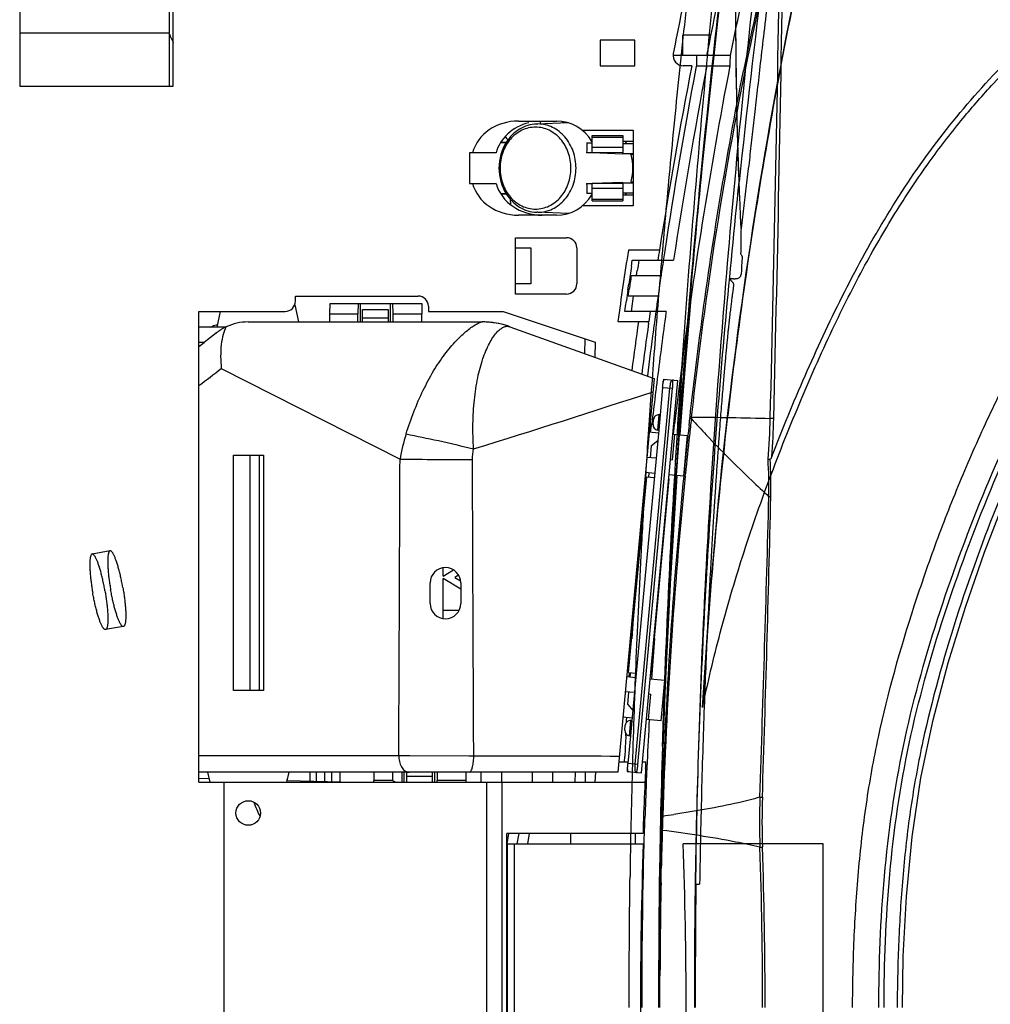
# Model space of a CAD drawing. Units: millimetres. Extents: x 20 to 868, y -571 to 1468.
# Drawn here: x 263 to 358, y -273 to -177 of the extents above; entities that cross this region are included whole.
import ezdxf

# ---------------------------------------------------------------- set-up
doc = ezdxf.new("R2010")
doc.units = ezdxf.units.MM
doc.header["$LTSCALE"] = 65.395
doc.layers.get('0').update_dxf_attribs({"linetype": 'CONTINUOUS'})
for name, color, linetype in [('02___PRT_ALL_AXES', 7, 'CONTINUOUS'), ('06___PRT_ALL_SURFS', 7, 'CONTINUOUS'), ('_SURFACE', 7, 'CONTINUOUS')]:
    doc.layers.add(name, color=color, linetype=linetype)

msp = doc.modelspace()

# ---------------------------------------------------------------- linework, layer by layer
at = {"color": 7, "linetype": 'Continuous'}
for p, q in [((277.943, -96.466), (277.943, -183.487)), ((278.343, -183.487), (278.343, -97.383)), ((263.343, -103.951), (263.343, -183.487)), ((277.943, -178.287), (263.343, -178.287)), ((328.143, -180.487), (328.143, -178.487)), ((330.857, -178.487), (328.143, -178.487)), ((320.043, -178.987), (320.043, -181.487)), ((323.443, -178.987), (320.043, -178.987)), ((323.443, -181.487), (323.443, -178.987)), ((332.805, -180.487), (327.2, -180.487)), ((320.043, -181.487), (323.443, -181.487)), ((329.005, -181.487), (328.182, -181.487)), ((329.444, -181.569), (329.416, -181.718)), ((329.46, -181.487), (329.444, -181.569)), ((329.46, -181.487), (332.733, -181.487)), ((330.482, -181.487), (330.446, -181.672)), ((263.343, -183.487), (278.343, -183.487)), ((312.086, -186.887), (315.777, -186.887)), ((316.965, -187.068), (313.854, -187.177)), ((318.304, -187.787), (323.277, -187.787)), ((319.277, -189.991), (319.277, -188.287)), ((319.277, -188.287), (322.277, -188.287)), ((322.277, -188.287), (322.277, -190.044)), ((323.277, -187.787), (323.277, -195.187)), ((310.876, -188.987), (310.334, -188.987)), ((310.346, -188.969), (310.887, -188.969)), ((322.277, -189.487), (319.277, -189.487)), ((323.277, -188.887), (322.277, -188.887)), ((322.277, -189.073), (323.277, -189.086)), ((307.277, -189.987), (307.277, -192.987)), ((309.895, -189.987), (307.277, -189.987)), ((319.275, -190.008), (318.735, -189.99)), ((322.277, -190.108), (319.275, -190.008)), ((322.277, -189.987), (319.277, -189.961)), ((322.277, -190.044), (323.277, -190.053)), ((323.063, -190.135), (323.216, -190.135)), ((307.277, -192.987), (309.895, -192.987)), ((318.735, -192.984), (319.276, -192.966)), ((319.276, -192.966), (322.277, -192.865)), ((319.277, -193.013), (319.277, -192.983)), ((322.277, -192.987), (319.277, -193.013)), ((319.277, -194.687), (319.277, -193.013)), ((322.277, -192.929), (323.277, -192.92)), ((322.277, -192.929), (322.277, -194.687)), ((323.063, -192.839), (323.216, -192.839)), ((310.876, -193.987), (310.334, -193.987)), ((310.346, -194.004), (310.887, -194.004)), ((322.277, -193.487), (319.277, -193.487)), ((322.277, -193.9), (323.277, -193.887)), ((322.277, -194.087), (323.277, -194.087)), ((311.28, -194.53), (311.286, -195.043)), ((323.277, -195.187), (318.304, -195.187)), ((319.277, -194.687), (322.277, -194.687)), ((315.777, -196.087), (312.086, -196.087)), ((316.965, -195.906), (313.854, -195.797)), ((311.777, -203.787), (311.777, -198.287)), ((311.777, -198.287), (316.777, -198.287)), ((311.777, -199.287), (313.277, -199.287)), ((313.277, -199.287), (313.277, -202.787)), ((317.777, -199.287), (317.777, -202.787)), ((325.851, -199.487), (322.815, -199.487)), ((323.104, -201.087), (323.192, -200.487)), ((323.192, -200.487), (327.233, -200.487)), ((326.248, -200.336), (326.226, -200.487)), ((323.088, -201.987), (326.004, -201.987)), ((313.277, -202.787), (311.777, -202.787)), ((322.774, -203.364), (322.852, -202.814)), ((316.777, -203.787), (311.777, -203.787)), ((322.802, -203.987), (322.896, -203.32)), ((290.211, -204.837), (290.583, -206.514)), ((290.277, -204.487), (290.277, -203.987)), ((290.277, -203.987), (302.277, -203.987)), ((293.64, -205.714), (293.667, -204.714)), ((293.667, -204.714), (302.621, -204.714)), ((296.41, -204.714), (296.384, -205.714)), ((296.599, -204.714), (296.599, -206.514)), ((299.534, -204.714), (299.534, -206.514)), ((299.82, -205.714), (299.801, -204.714)), ((302.621, -204.714), (302.64, -205.714)), ((322.548, -204.968), (322.622, -204.441)), ((325.715, -203.987), (322.802, -203.987)), ((328.92, -204.235), (328.252, -211.955)), ((280.857, -251.487), (280.857, -205.487)), ((280.857, -205.487), (289.277, -205.487)), ((282.639, -207.014), (282.977, -205.487)), ((293.64, -206.514), (293.64, -205.714)), ((293.64, -205.714), (296.384, -205.714)), ((296.384, -206.514), (296.384, -205.714)), ((296.84, -206.514), (296.84, -205.314)), ((296.84, -205.314), (299.34, -205.314)), ((299.34, -205.314), (299.34, -206.514)), ((299.82, -206.514), (299.82, -205.714)), ((299.82, -205.714), (302.64, -205.714)), ((302.64, -206.514), (302.64, -205.714)), ((303.277, -204.987), (303.277, -205.487)), ((303.277, -205.487), (310.577, -205.487)), ((310.577, -205.487), (319.565, -208.5)), ((322.476, -205.487), (322.548, -204.968)), ((326.508, -205.487), (322.476, -205.487)), ((326.508, -205.487), (326.489, -205.623)), ((285.656, -206.514), (308.552, -206.514)), ((296.84, -206.114), (299.34, -206.114)), ((321.78, -206.487), (324.809, -206.487)), ((324.791, -206.619), (324.809, -206.487)), ((283.477, -207.014), (280.857, -207.014)), ((282.586, -207.568), (281.694, -208.261)), ((282.023, -207.014), (282.14, -206.965)), ((282.756, -207.441), (282.773, -207.429)), ((311.248, -206.982), (325.34, -212.026)), ((280.857, -208.913), (281.369, -208.514)), ((281.694, -208.261), (281.369, -208.514)), ((318.573, -208.167), (318.54, -209.592)), ((319.565, -208.5), (319.532, -209.947)), ((325.34, -212.026), (321.79, -250.514)), ((324.094, -250.576), (327.63, -212.239)), ((326.236, -212.11), (326.21, -212.395)), ((326.236, -212.11), (327.63, -212.239)), ((327.962, -212.261), (327.619, -217.503)), ((328.252, -211.955), (327.838, -217.521)), ((323.471, -249.715), (326.86, -212.971)), ((325.478, -213.361), (325.436, -213.701)), ((326.163, -212.907), (325.915, -215.595)), ((325.226, -216.536), (325.272, -216.038)), ((325.846, -216.342), (325.777, -217.089)), ((325.915, -215.595), (325.815, -215.586)), ((325.915, -215.595), (325.846, -216.342)), ((327.671, -216.512), (327.715, -215.851)), ((327.767, -217.297), (327.857, -216.044)), ((327.942, -215.93), (327.85, -217.147)), ((328.74, -216.64), (328.82, -215.924)), ((325.777, -217.089), (324.468, -231.279)), ((324.858, -217.255), (325.754, -217.338)), ((324.929, -216.487), (325.226, -216.487)), ((324.991, -217.27), (325.069, -216.589)), ((325.777, -217.089), (325.678, -217.08)), ((327.282, -216.594), (327.183, -217.467)), ((327.239, -216.487), (327.331, -216.487)), ((327.606, -217.502), (327.671, -216.512)), ((327.751, -217.513), (327.767, -217.297)), ((327.85, -217.147), (327.823, -217.52)), ((325.087, -218.582), (325.685, -218.085)), ((327.118, -219.974), (327.347, -217.485)), ((327.148, -217.467), (328.592, -217.6)), ((328.225, -221.583), (328.592, -217.6)), ((324.977, -219.777), (325.087, -218.582)), ((284.237, -219.514), (287.173, -219.514)), ((286.74, -219.514), (286.74, -242.514)), ((325.525, -219.827), (324.628, -219.745)), ((326.919, -219.956), (327.118, -219.974)), ((322.84, -240.769), (324.603, -221.651)), ((325.387, -221.321), (324.491, -221.238)), ((324.519, -221.639), (324.56, -221.246)), ((324.603, -221.651), (325.35, -221.719)), ((324.802, -221.669), (324.839, -221.271)), ((325.031, -240.971), (326.794, -221.853)), ((326.744, -221.848), (326.794, -221.853)), ((328.225, -221.583), (326.781, -221.45)), ((327.355, -221.526), (327.3, -222.376)), ((304.709, -231.362), (304.709, -230.533)), ((304.709, -231.362), (305.73, -230.74)), ((304.709, -235.495), (304.709, -231.572)), ((306.44, -232.628), (304.709, -231.572)), ((306.23, -231.25), (305.874, -231.467)), ((305.874, -231.467), (306.424, -231.803)), ((324.468, -231.279), (323.16, -245.469)), ((303.44, -234.014), (303.44, -232.014)), ((306.44, -232.014), (306.44, -234.014)), ((326.884, -232.094), (326.408, -242.023)), ((304.709, -234.659), (306.293, -234.659)), ((322.654, -241.154), (323.55, -241.237)), ((322.84, -240.769), (323.587, -240.838)), ((322.893, -241.168), (322.917, -240.781)), ((323.002, -241.186), (323.039, -240.788)), ((324.944, -241.365), (326.388, -241.498)), ((324.981, -240.967), (325.031, -240.971)), ((325.113, -240.977), (325.089, -241.361)), ((326.392, -241.885), (326.418, -241.245)), ((326.02, -245.481), (326.388, -241.498)), ((326.332, -242.329), (326.17, -247.199)), ((326.408, -242.023), (326.216, -247.126)), ((326.429, -241.5), (326.401, -242.181)), ((287.173, -242.514), (284.237, -242.514)), ((323.412, -242.73), (322.516, -242.648)), ((322.754, -243.875), (322.864, -242.68)), ((324.776, -245.367), (325.005, -242.877)), ((324.806, -242.859), (325.005, -242.877)), ((322.754, -243.875), (323.251, -244.473)), ((323.183, -245.22), (322.286, -245.137)), ((322.645, -245.435), (322.659, -245.159)), ((326.242, -245.905), (326.267, -245.202)), ((322.47, -246.409), (322.516, -245.911)), ((322.636, -245.596), (322.645, -245.435)), ((323.091, -246.215), (323.022, -246.962)), ((323.16, -245.469), (323.06, -245.459)), ((323.16, -245.469), (323.091, -246.215)), ((326.02, -245.481), (324.577, -245.348)), ((326.172, -247.125), (326.211, -245.888)), ((326.211, -245.888), (326.224, -245.488)), ((322.567, -246.937), (322.575, -246.764)), ((323.022, -246.962), (322.774, -249.651)), ((323.022, -246.962), (322.922, -246.953)), ((326.148, -247.942), (326.17, -247.199)), ((326.17, -247.199), (326.172, -247.125)), ((322.445, -249.487), (322.468, -248.979)), ((321.885, -249.487), (322.789, -249.487)), ((324.195, -249.487), (324.534, -249.487)), ((324.648, -249.491), (324.599, -250.597)), ((321.79, -250.514), (280.857, -250.514)), ((281.938, -251.487), (281.723, -250.514)), ((289.63, -250.514), (289.414, -251.487)), ((291.716, -251.373), (291.716, -250.514)), ((292.316, -250.514), (292.316, -251.389)), ((293.109, -250.514), (293.109, -251.41)), ((293.816, -250.514), (293.816, -251.428)), ((297.94, -250.514), (297.94, -251.314)), ((299.761, -250.514), (299.761, -251.314)), ((300.696, -250.514), (300.696, -251.487)), ((300.897, -251.487), (300.897, -250.514)), ((301.14, -250.514), (301.14, -251.487)), ((303.64, -250.914), (301.14, -250.914)), ((303.64, -250.514), (303.64, -251.487)), ((303.896, -251.487), (303.896, -250.514)), ((304.12, -250.514), (304.12, -251.314)), ((306.94, -250.514), (306.94, -251.314)), ((308.44, -251.487), (308.44, -250.514)), ((315.44, -251.487), (315.44, -250.514)), ((317.601, -250.514), (317.579, -251.487)), ((318.601, -250.514), (318.579, -251.487)), ((319.581, -251.487), (319.627, -250.514)), ((322.727, -250.163), (322.7, -250.447)), ((322.7, -250.447), (324.094, -250.576)), ((324.599, -250.597), (324.561, -251.492)), ((280.857, -251.487), (324.436, -251.487)), ((280.867, -251.089), (281.856, -251.115)), ((283.277, -251.487), (283.277, -295.487)), ((289.453, -251.314), (296.061, -251.487)), ((289.491, -251.315), (289.491, -251.143)), ((297.945, -251.487), (297.94, -251.314)), ((299.761, -251.314), (297.94, -251.314)), ((299.761, -251.314), (300.102, -251.487)), ((304.117, -251.487), (304.12, -251.314)), ((306.94, -251.314), (304.12, -251.314)), ((306.94, -251.314), (306.937, -251.487)), ((324.265, -255.498), (324.265, -256.487)), ((324.428, -254.987), (324.285, -254.987)), ((324.381, -255.502), (324.351, -256.489)), ((324.398, -254.987), (324.381, -255.502)), ((310.933, -290.487), (310.933, -256.487)), ((324.265, -256.487), (310.933, -256.487)), ((311.118, -256.487), (310.942, -257.487)), ((312.102, -256.487), (311.926, -257.487)), ((313.118, -256.487), (312.942, -257.487)), ((317.157, -256.487), (317.157, -257.487)), ((323.496, -257.487), (323.496, -256.487)), ((324.351, -256.489), (324.336, -256.987)), ((310.933, -257.487), (324.27, -257.487)), ((311.008, -289.487), (311.008, -257.487)), ((311.675, -289.487), (311.675, -257.487)), ((324.336, -256.987), (324.322, -257.488)), ((341.86, -257.487), (328.152, -257.487)), ((325.885, -260.362), (325.897, -259.543)), ((325.873, -260.729), (325.874, -260.65)), ((325.874, -260.65), (325.878, -260.362)), ((325.88, -260.677), (325.885, -260.362)), ((325.888, -260.362), (325.883, -260.65)), ((325.883, -260.65), (325.919, -260.363)), ((325.861, -261.719), (325.873, -260.729)), ((325.863, -261.891), (325.88, -260.677)), ((325.802, -270.315), (325.806, -268.858)), ((325.802, -270.315), (325.804, -269.594)), ((325.804, -269.607), (325.802, -270.315)), ((325.802, -270.315), (325.801, -270.457)), ((325.801, -270.469), (325.802, -270.315)), ((325.801, -270.418), (325.802, -270.315)), ((325.796, -273.487), (325.797, -272.233))]:
    msp.add_line(p, q, dxfattribs=at)
at = {"color": 9, "linetype": 'Continuous'}
for p, q in [((313.854, -187.177), (313.967, -187.175)), ((319.277, -188.449), (322.277, -188.449)), ((319.277, -194.525), (322.277, -194.525)), ((313.967, -195.799), (313.854, -195.797)), ((323.614, -201.987), (323.686, -201.496)), ((323.118, -205.487), (323.221, -204.745)), ((323.221, -204.745), (323.256, -204.494)), ((323.256, -204.494), (323.327, -203.987)), ((281.369, -208.514), (280.857, -208.514)), ((283.042, -211.058), (300.502, -219.923)), ((323.75, -249.741), (327.139, -212.997)), ((326.163, -212.907), (327.139, -212.997)), ((325.678, -217.08), (325.815, -215.586)), ((328.82, -215.924), (328.836, -215.776)), ((328.971, -215.975), (328.987, -215.827)), ((337.018, -215.946), (336.675, -215.938)), ((284.237, -242.514), (284.237, -219.514)), ((285.877, -242.514), (285.877, -219.514)), ((287.173, -219.514), (287.173, -242.514)), ((328.363, -221.596), (328.389, -221.337)), ((322.922, -246.953), (323.06, -245.459)), ((300.381, -248.914), (280.857, -248.914)), ((301.441, -248.916), (300.381, -248.914)), ((301.469, -248.916), (301.441, -248.916)), ((307.237, -248.922), (301.469, -248.916)), ((307.287, -248.922), (307.237, -248.922)), ((307.706, -248.922), (307.287, -248.922)), ((323.75, -249.741), (322.774, -249.651)), ((294.67, -251.45), (294.67, -250.514)), ((310.44, -251.487), (310.44, -250.514)), ((313.44, -251.487), (313.44, -250.514)), ((308.963, -251.487), (308.963, -295.487)), ((310.44, -251.487), (310.44, -295.487)), ((326.003, -261.306), (326.016, -260.653)), ((326.016, -260.653), (326.022, -260.373)), ((326.022, -260.373), (326.033, -259.906)), ((325.873, -260.729), (325.88, -260.677)), ((325.903, -271.011), (325.907, -269.816)), ((325.9, -272.234), (325.903, -271.011)), ((325.899, -273.487), (325.9, -272.234))]:
    msp.add_line(p, q, dxfattribs=at)
at = {"color": 7, "linetype": 'Continuous'}
for points in [[(349.585, -273.487), (349.673, -268.516), (349.977, -262.638), (350.531, -256.813), (351.391, -251.052), (352.577, -245.379), (354.049, -239.819), (355.738, -234.366), (357.599, -229.017), (359.626, -223.791), (361.809, -218.691), (364.153, -213.728), (366.699, -208.946), (369.524, -204.408), (372.694, -200.194), (376.179, -196.336), (379.808, -192.715), (383.5, -189.28), (387.28, -186.085)], [(327.54, -221.532), (327.5, -222.071), (326.884, -232.094)], [(327.3, -222.376), (326.754, -232.417), (326.368, -241.497)]]:
    msp.add_lwpolyline(points, dxfattribs=at)
msp.add_circle((285.677, -254.487), 1.2, dxfattribs=at)
for centre, radius, start, end in [((828.594, -278.598), 510.939, 166.14526, 168.90732), ((790.158, -270.402), 468.408, 167.74628, 168.93283), ((338.93, -151.125), 66.778, 204.03695, 204.52702), ((342.238, -149.617), 70.413, 204.5256, 204.84598), ((328.182, -180.487), 1, 168.91449, 270), ((357.03, -181.798), 27.573, 177.27988, 178.45557), ((815.611, -276.028), 495.704, 169.00518, 171.11752), ((798.206, -271.06), 477.228, 169.20999, 171.38391), ((801.398, -271.79), 479.497, 169.16726, 171.44818), ((795.701, -270.851), 471.514, 169.07492, 172.86249), ((348.966, -181.582), 19.506, 178.45216, 179.71969), ((315.777, -190.887), 4, 30, 90), ((318.277, -187.687), 2, 158.08256, 162.5967), ((318.592, -191.299), 4.617, 28.7862, 31.52761), ((318.205, -191.46), 5.038, 14.85714, 15.26628), ((318.078, -191.487), 5.168, 345.22164, 14.77836), ((318.205, -191.513), 5.038, 344.73372, 345.14286), ((315.777, -192.087), 4, 270, 330), ((318.592, -191.675), 4.617, 328.47239, 331.2138), ((316.777, -199.287), 1, 0, 90), ((809.316, -275.02), 492.329, 171.17483, 171.99834), ((810.86, -275.256), 490.892, 171.12084, 171.23895), ((800.712, -271.448), 479.763, 171.49421, 171.67529), ((799.923, -271.334), 481.966, 171.61932, 171.82674), ((800.275, -271.385), 482.206, 171.7254, 171.88544), ((800.852, -271.468), 479.905, 171.67539, 171.91664), ((316.777, -202.787), 1, 270, 360), ((800.229, -271.377), 482.275, 171.89277, 172.02199), ((289.277, -204.487), 1, 270, 360), ((302.277, -204.987), 1, 0, 90), ((800.724, -271.45), 479.776, 171.91657, 172.09746), ((1184.967, -280.976), 859.49, 174.888777, 175.659719), ((808.181, -274.857), 488.183, 171.83063, 171.94918), ((800.033, -271.352), 479.077, 172.09779, 172.22756), ((792.645, -270.497), 470.648, 172.07711, 172.86468), ((283.947, -211.254), 4.654, 105.6394, 112.85068), ((285.656, -211.514), 4.999, 89.99815, 115.41838), ((308.552, -214.507), 7.992, 88.24041, 90.07367), ((308.552, -214.514), 8, 70.30798, 90), ((308.546, -214.552), 8.038, 72.54055, 88.20392), ((806.868, -274.679), 487.858, 171.96496, 172.52896), ((806.882, -274.676), 486.871, 171.96472, 172.55501), ((1227.41, -281.57), 901.937, 175.230012, 175.833745), ((285.656, -211.515), 5, 127.8795, 130.42682), ((285.654, -211.512), 4.997, 126.89425, 127.87887), ((285.658, -211.516), 5.003, 125.45202, 126.89403), ((285.671, -211.536), 5.026, 125.20505, 125.44998), ((285.657, -211.515), 5.002, 123.98788, 125.20681), ((285.67, -211.534), 5.024, 124.41162, 125.20525), ((285.658, -211.516), 5.003, 123.9898, 124.41159), ((285.654, -211.512), 4.997, 123.58299, 123.98771), ((285.642, -211.493), 4.975, 123.58345, 123.98986), ((285.655, -211.513), 4.999, 122.16705, 123.58009), ((285.654, -211.511), 4.996, 122.17032, 123.58295), ((285.68, -211.551), 5.044, 121.77854, 122.17023), ((285.655, -211.512), 4.997, 121.776, 122.17029), ((285.657, -211.516), 5.003, 120.40526, 121.77576), ((285.617, -211.45), 4.925, 120.39492, 121.78502), ((285.658, -211.517), 5.003, 118.94436, 120.40568), ((285.7, -211.594), 5.092, 118.94051, 120.37697), ((285.655, -211.512), 4.998, 118.53945, 118.94409), ((285.656, -211.514), 5, 115.41661, 118.53861), ((308.554, -214.509), 7.994, 70.30884, 72.504), ((799.145, -271.232), 478.181, 172.31906, 172.85878), ((1329.481, -283.099), 1004.021, 175.832273, 176.159535), ((790.241, -270.192), 468.224, 172.86521, 173.02853), ((797.327, -271.073), 473.155, 172.86022, 173.37522), ((788.7, -270.005), 466.673, 173.07038, 173.41474), ((325.769, -216.084), 0.5, 84.73021, 174.73021), ((325.724, -216.582), 0.5, 174.73021, 264.73021), ((776.404, -266.038), 450.381, 173.70322, 173.82659), ((782.575, -266.699), 456.587, 173.82738, 174.29268), ((804.975, -271.494), 483.036, 174.07583, 175.96028), ((1177.731, -273.613), 851.973, 176.49514, 177.839667), ((1105.998, -273.188), 780.234, 176.203969, 177.653629), ((1074.513, -272.977), 748.746, 176.060423, 177.590578), ((815.072, -269.745), 489.226, 174.35035, 177.15971), ((304.94, -232.014), 1.5, 0, 180), ((304.94, -234.014), 1.5, 180, 0), ((808.544, -271.634), 484.402, 175.95147, 176.37147), ((1123.202, -271.389), 797.399, 177.881245, 178.138611), ((1068.745, -271.539), 742.945, 177.712426, 177.968475), ((1043.423, -271.558), 717.624, 177.653858, 177.873097), ((1036.983, -271.319), 711.179, 177.873087, 178.050524), ((323.014, -245.957), 0.5, 84.73021, 174.73021), ((810.805, -271.77), 486.666, 176.89049, 177.37623), ((836.426, -270.991), 510.616, 177.13877, 178.17983), ((1058.707, -271.184), 732.901, 178.023321, 178.198798), ((322.968, -246.455), 0.5, 174.73021, 264.73021), ((788.766, -270.399), 466.79, 177.11893, 177.36995), ((1037.403, -271.314), 711.598, 178.052071, 178.590411), ((1125.025, -271.419), 799.222, 178.316706, 178.728625), ((1064.469, -271.352), 738.665, 178.199833, 178.604246), ((795.556, -273.534), 471.636, 177.15844, 177.32061), ((795.216, -273.519), 471.295, 177.32057, 177.80868), ((798.925, -271.26), 474.776, 177.61376, 178.03583), ((295.107, -250.523), 9.34, 198.09849, 207.50353), ((1149.488, -271.957), 823.691, 178.72898, 179.193454), ((1065.018, -271.989), 739.222, 178.590763, 179.098774), ((1079.028, -271.718), 753.229, 178.603421, 178.751515), ((1092.309, -272), 766.512, 178.752022, 179.068745), ((781.819, -273.487), 457.828, 177.99724, 182.00276), ((896.648, -272.695), 572.529, 178.47796, 180.0792), ((-87.583, -273.487), 416.043, 357.796, 2.204), ((1073.581, -271.753), 747.781, 179.149288, 179.83554), ((785.642, -270.229), 459.829, 178.77053, 178.88695), ((898.016, -272.038), 572.216, 178.92436, 179.82743), ((1123.776, -271.891), 797.975, 179.281964, 179.83507), ((1162.474, -271.682), 836.673, 179.317706, 179.806625), ((1146.53, -273.303), 820.734, 179.791438, 179.925356)]:
    msp.add_arc(centre, radius, start, end, dxfattribs=at)
at = {"color": 9, "linetype": 'Continuous'}
for centre, radius, start, end in [((642.374, -243.953), 314.477, 165.80959, 168.63377), ((-4633.345, -91.865), 4971.569, 358.569948, 359.134473), ((-4555.362, -95.694), 4893.857, 358.591979, 359.165755), ((371.57, -191.11), 52.846, 177.72789, 178.7855), ((372.202, -191.843), 53.479, 181.22231, 182.2674), ((799.759, -271.31), 481.165, 171.53587, 171.65731), ((308.552, -206.957), 0.443, 89.95484, 91.22547), ((143.196, -30.059), 228.73, 307.0024, 307.69081), ((14.072, 733.454), 996.6, 287.134853, 288.192439), ((745.452, -263.829), 419.222, 173.44539, 173.67185), ((266.991, -214.192), 69.706, 355.28117, 358.5652), ((266.843, -214.216), 70.197, 355.54425, 358.58801), ((319.156, -223.105), 18.924, 162.64134, 170.31982), ((756.265, -265.019), 430.1, 173.67304, 174.17083), ((313.363, 1911.984), 2131.946, 269.654343, 269.844638), ((295.583, -222.604), 40.965, 358.62748, 3.74721), ((295.362, -222.58), 41.382, 358.6187, 3.68514), ((816.474, -270.491), 490.554, 174.27976, 178.16489), ((465.15, -86.106), 188.26, 226.20797, 226.90808), ((-5260.001, -71.264), 5598.618, 358.140312, 358.440971), ((-2906.476, -146.956), 3244.113, 358.12763, 358.646626), ((302.867, -248.914), 2.486, 180.00173, 182.30885), ((301.947, -248.914), 5.758, 359.00428, 359.91903), ((408.412, -255.317), 72.783, 178.13628, 181.97319), ((408.242, -255.282), 72.374, 178.15458, 181.99916), ((869.528, -272.048), 543.735, 178.1793, 178.3263), ((863.094, -271.923), 537.196, 178.1714, 178.32079), ((309.959, -135.677), 120.203, 277.7515, 278.27573), ((872.175, -272.108), 546.383, 178.32808, 178.76819), ((870.303, -272.069), 544.406, 178.32772, 178.71987), ((-112.529, -273.093), 448.46, 359.94975, 1.95131), ((-114.458, -273.087), 450.628, 359.94918, 1.94316), ((889.98, -271.935), 564.077, 178.92029, 179.78473), ((483.014, -273.496), 133.93, 179.38357, 179.99635)]:
    msp.add_arc(centre, radius, start, end, dxfattribs=at)
at = {"color": 7, "linetype": 'Continuous'}
for centre, major_axis, start_param, end_param in [((312.086, -190.887), (4.619, 0), 1.570796, 2.91465), ((314.395, -190.887), (4.619, 0), 1.858895, 2.91465), ((312.086, -192.087), (4.619, 0), -2.91465, -1.570796), ((314.395, -192.087), (-4.619, 0), 6.510128, 7.853982)]:
    msp.add_ellipse(centre, major_axis=major_axis, ratio=0.866025, start_param=start_param, end_param=end_param, dxfattribs=at)
for points, knots in [([(330.07, -244.176), (330.95, -228.511), (334.218, -197.379), (343.559, -151.616), (357.287, -107.046), (369.397, -78.438), (376.15, -64.359)], [0, 0, 0, 0, 0.252043, 0.501914, 0.749176, 1, 1, 1, 1]), ([(332.805, -180.487), (333.32, -177.869), (334.406, -172.583), (336.181, -164.646), (337.483, -159.27), (338.167, -156.552), (338.183, -156.487)], [0, 0, 0, 0, 0.325403, 0.658141, 0.991828, 1, 1, 1, 1]), ([(336.827, -219.67), (337.853, -217.011), (340.024, -211.739), (343.635, -203.985), (347.712, -196.458), (352.468, -189.328), (357.957, -182.735), (364.109, -176.756), (370.569, -171.112), (375.103, -167.609), (377.456, -165.981)], [0, 0, 0, 0, 0.124807, 0.249627, 0.374473, 0.499381, 0.624356, 0.749415, 0.874676, 1, 1, 1, 1]), ([(332.761, -180.485), (332.757, -180.576), (332.742, -180.909), (332.734, -181.243), (332.733, -181.487)], [0, 0, 0, 0, 0.271466, 1, 1, 1, 1]), ([(344.724, -273.487), (344.724, -271.273), (344.828, -266.845), (345.246, -260.213), (345.998, -253.606), (347.567, -244.878), (349.985, -236.332), (352.89, -227.959), (355.321, -221.771), (358.012, -215.692), (361.927, -207.761), (367.781, -198.283), (377.299, -188.976), (384.071, -183.292), (387.698, -180.783)], [0, 0, 0, 0, 0.062538, 0.12511, 0.187692, 0.250291, 0.375457, 0.438064, 0.500655, 0.563242, 0.625793, 0.750661, 0.875413, 1, 1, 1, 1]), ([(347.791, -273.487), (347.791, -269.14), (348.14, -260.429), (349.967, -247.652), (353.505, -235.147), (358.059, -222.857), (363.549, -210.989), (369.112, -201.983), (374.722, -195.8), (380.775, -190.083), (385.456, -186.142), (388.62, -183.884)], [0, 0, 0, 0, 0.126255, 0.252511, 0.378766, 0.505022, 0.631277, 0.757533, 0.82066, 0.883788, 1, 1, 1, 1]), ([(313.854, -187.177), (313.562, -187.187), (312.974, -187.285), (312.154, -187.655), (311.435, -188.222), (311.051, -188.706), (310.885, -188.968)], [0, 0, 0, 0, 0.243517, 0.490137, 0.741949, 1, 1, 1, 1]), ([(310.885, -188.968), (310.418, -189.705), (309.922, -191.487), (310.418, -193.269), (310.885, -194.006)], [0, 0, 0, 0, 0.500003, 1, 1, 1, 1]), ([(318.765, -189.015), (318.821, -189.017), (318.914, -189.02), (319.036, -189.021), (319.125, -189.021), (319.191, -189.02), (319.233, -189.019), (319.256, -189.017), (319.267, -189.016), (319.272, -189.015), (319.277, -189.014), (319.277, -189.014)], [0, 0, 0, 0, 0.329033, 0.541885, 0.719036, 0.846544, 0.93232, 0.96162, 0.982521, 0.995207, 1, 1, 1, 1]), ([(319.204, -189.994), (319.17, -189.994), (319.013, -189.995), (318.857, -189.994), (318.735, -189.99)], [0, 0, 0, 0, 0.22058, 1, 1, 1, 1]), ([(319.277, -189.991), (319.277, -189.993), (319.267, -189.991), (319.257, -189.994), (319.232, -189.993), (319.215, -189.994), (319.204, -189.994)], [0, 0, 0, 0, 0.064285, 0.252958, 0.565336, 1, 1, 1, 1]), ([(318.735, -192.984), (318.786, -192.982), (318.87, -192.981), (318.987, -192.98), (319.081, -192.979), (319.152, -192.979), (319.199, -192.98), (319.226, -192.98), (319.247, -192.981), (319.263, -192.981), (319.27, -192.982), (319.277, -192.982), (319.277, -192.983)], [0, 0, 0, 0, 0.280876, 0.466177, 0.647486, 0.799729, 0.860349, 0.910254, 0.949272, 0.977281, 0.994193, 1, 1, 1, 1]), ([(310.885, -194.006), (311.051, -194.268), (311.435, -194.751), (312.154, -195.319), (312.974, -195.688), (313.562, -195.787), (313.854, -195.797)], [0, 0, 0, 0, 0.25805, 0.50986, 0.75648, 1, 1, 1, 1]), ([(319.277, -193.96), (319.277, -193.959), (319.272, -193.959), (319.267, -193.957), (319.256, -193.957), (319.233, -193.955), (319.191, -193.954), (319.125, -193.953), (319.036, -193.952), (318.914, -193.954), (318.821, -193.956), (318.765, -193.959)], [0, 0, 0, 0, 0.004792, 0.017477, 0.038381, 0.067688, 0.153466, 0.281016, 0.458171, 0.67105, 1, 1, 1, 1]), ([(283.51, -206.998), (283.382, -207.23), (283.18, -207.8), (282.944, -209.159), (282.964, -210.283), (283.042, -211.058)], [0, 0, 0, 0, 0.192501, 0.434267, 1, 1, 1, 1]), ([(326.163, -212.907), (326.168, -212.854), (326.175, -212.775), (326.185, -212.671), (326.192, -212.596), (326.197, -212.535), (326.202, -212.488), (326.208, -212.425), (326.212, -212.355), (326.232, -212.283), (326.256, -212.226), (326.289, -212.18), (326.33, -212.149), (326.362, -212.134), (326.396, -212.127), (326.419, -212.127), (326.43, -212.128)], [0, 0, 0, 0, 0.178, 0.264734, 0.348781, 0.429291, 0.467963, 0.505448, 0.641653, 0.700917, 0.754365, 0.845773, 0.88602, 0.924215, 0.96177, 1, 1, 1, 1]), ([(327.155, -212.204), (327.131, -212.208), (327.081, -212.224), (327.015, -212.272), (326.97, -212.331), (326.941, -212.388), (326.922, -212.438), (326.91, -212.483), (326.903, -212.522), (326.898, -212.552), (326.896, -212.584), (326.893, -212.617), (326.89, -212.65), (326.885, -212.695), (326.88, -212.754), (326.873, -212.825), (326.867, -212.898), (326.862, -212.947), (326.86, -212.971)], [0, 0, 0, 0, 0.08434, 0.173847, 0.274406, 0.330412, 0.390659, 0.455282, 0.489229, 0.524222, 0.560221, 0.597157, 0.634952, 0.673525, 0.752675, 0.833934, 0.91661, 1, 1, 1, 1]), ([(327.219, -212.201), (327.213, -212.2), (327.192, -212.199), (327.171, -212.201), (327.155, -212.204)], [0, 0, 0, 0, 0.241948, 1, 1, 1, 1]), ([(336.827, -219.67), (336.809, -219.718), (336.771, -219.803), (336.709, -219.92), (336.658, -219.92)], [0, 0, 0, 0, 0.506586, 1, 1, 1, 1]), ([(322.894, -250.465), (322.882, -250.464), (322.86, -250.46), (322.828, -250.447), (322.8, -250.427), (322.765, -250.389), (322.741, -250.337), (322.728, -250.277), (322.721, -250.203), (322.729, -250.133), (322.735, -250.07), (322.74, -250.023), (322.745, -249.962), (322.752, -249.887), (322.762, -249.783), (322.769, -249.704), (322.774, -249.651)], [0, 0, 0, 0, 0.03823, 0.075784, 0.11398, 0.154227, 0.245637, 0.299084, 0.358348, 0.494553, 0.532038, 0.57071, 0.65122, 0.735267, 0.822001, 1, 1, 1, 1]), ([(323.471, -249.715), (323.469, -249.74), (323.464, -249.788), (323.457, -249.861), (323.451, -249.932), (323.445, -249.991), (323.441, -250.037), (323.438, -250.07), (323.435, -250.102), (323.432, -250.134), (323.431, -250.165), (323.431, -250.204), (323.434, -250.251), (323.443, -250.304), (323.462, -250.365), (323.495, -250.431), (323.551, -250.49), (323.597, -250.515), (323.621, -250.524)], [0, 0, 0, 0, 0.08339, 0.166066, 0.247325, 0.326475, 0.365048, 0.402843, 0.439779, 0.475777, 0.510771, 0.544718, 0.609341, 0.669587, 0.725594, 0.826153, 0.91566, 1, 1, 1, 1]), ([(323.621, -250.524), (323.626, -250.526), (323.646, -250.532), (323.667, -250.537), (323.683, -250.538)], [0, 0, 0, 0, 0.25923, 1, 1, 1, 1])]:
    msp.add_open_spline(points, degree=3, knots=knots, dxfattribs=at)
at = {"color": 9, "linetype": 'Continuous'}
for points, knots in [([(328.987, -215.827), (329.453, -211.694), (331.538, -195.278), (334.606, -178.972), (337.656, -166.964)], [0, 0, 0, 0, 0.251329, 1, 1, 1, 1]), ([(328.836, -215.776), (329.156, -212.934), (330.539, -201.615), (332.376, -190.35), (334.064, -181.976)], [0, 0, 0, 0, 0.250836, 1, 1, 1, 1]), ([(347.291, -273.487), (347.291, -264.939), (348.263, -252.016), (352.864, -235.505), (357.287, -223.444), (361.719, -213.686), (365.907, -206.216), (369.516, -200.891), (373.761, -196.056), (379.946, -190.141), (384.847, -185.963), (388.329, -183.478)], [0, 0, 0, 0, 0.249753, 0.374787, 0.499844, 0.624888, 0.687422, 0.749941, 0.812457, 0.874991, 1, 1, 1, 1]), ([(388.264, -184.684), (384.981, -187.185), (378.865, -192.743), (370.234, -201.7), (365.011, -210.686), (361.467, -218.135), (358.212, -225.73), (354.704, -235.445), (351.907, -245.4), (350.41, -253.527), (349.665, -259.68), (349.246, -265.861), (349.114, -269.99), (349.092, -272.055)], [0, 0, 0, 0, 0.124981, 0.249908, 0.374813, 0.437336, 0.499861, 0.62489, 0.749905, 0.812429, 0.874952, 0.937475, 1, 1, 1, 1]), ([(317.204, -191.487), (317.204, -190.969), (317.032, -189.942), (316.281, -188.618), (315.13, -187.707), (313.74, -187.379), (312.35, -187.707), (311.199, -188.618), (310.448, -189.942), (310.275, -190.969), (310.275, -191.487)], [0, 0, 0, 0, 0.133178, 0.2617, 0.383391, 0.5, 0.616608, 0.7383, 0.866822, 1, 1, 1, 1]), ([(317.701, -191.487), (317.701, -190.929), (317.515, -189.822), (316.707, -188.394), (315.657, -187.566), (314.705, -187.231), (314.211, -187.175), (313.967, -187.175)], [0, 0, 0, 0, 0.265958, 0.522635, 0.765644, 0.883584, 1, 1, 1, 1]), ([(310.275, -191.487), (310.275, -192.005), (310.448, -193.031), (311.198, -194.356), (312.172, -195.124), (313.055, -195.435), (313.513, -195.487), (313.74, -195.487)], [0, 0, 0, 0, 0.265957, 0.522635, 0.765645, 0.883584, 1, 1, 1, 1]), ([(313.74, -195.487), (313.966, -195.487), (314.424, -195.435), (315.308, -195.124), (316.282, -194.356), (317.031, -193.031), (317.204, -192.005), (317.204, -191.487)], [0, 0, 0, 0, 0.116416, 0.234356, 0.477365, 0.734043, 1, 1, 1, 1]), ([(313.967, -195.799), (314.211, -195.799), (314.705, -195.742), (315.657, -195.408), (316.707, -194.58), (317.515, -193.152), (317.701, -192.045), (317.701, -191.487)], [0, 0, 0, 0, 0.116416, 0.234356, 0.477365, 0.734042, 1, 1, 1, 1]), ([(301.094, -217.459), (301.55, -215.999), (302.36, -213.895), (303.73, -211.335), (304.813, -209.705), (305.922, -208.38), (306.849, -207.512), (307.522, -207.001), (307.925, -206.74), (308.252, -206.573), (308.456, -206.516), (308.542, -206.514)], [0, 0, 0, 0, 0.337346, 0.494927, 0.639708, 0.76807, 0.87539, 0.918947, 0.954317, 0.981048, 1, 1, 1, 1]), ([(282.14, -206.965), (282.157, -206.958), (282.195, -206.949), (282.256, -206.954), (282.321, -206.976), (282.363, -207), (282.384, -207.014)], [0, 0, 0, 0, 0.214482, 0.445545, 0.705274, 1, 1, 1, 1]), ([(307.692, -218.911), (307.641, -218.1), (307.599, -216.501), (307.726, -214.176), (308.044, -212.04), (308.532, -210.19), (309.067, -208.882), (309.548, -208.055), (309.895, -207.588), (310.241, -207.241), (310.584, -207.014), (310.928, -206.916), (311.15, -206.947), (311.248, -206.982)], [0, 0, 0, 0, 0.183235, 0.360165, 0.52414, 0.669236, 0.790552, 0.841157, 0.884675, 0.921165, 0.951228, 0.976565, 1, 1, 1, 1]), ([(327.139, -212.997), (327.145, -212.93), (327.155, -212.797), (327.165, -212.597), (327.167, -212.399), (327.161, -212.268), (327.155, -212.204)], [0, 0, 0, 0, 0.253034, 0.505257, 0.755217, 1, 1, 1, 1]), ([(328.82, -215.924), (328.823, -215.94), (328.891, -215.952), (328.934, -215.967), (328.971, -215.975)], [0, 0, 0, 0, 0.294845, 1, 1, 1, 1]), ([(328.836, -215.776), (328.84, -215.792), (328.908, -215.804), (328.95, -215.82), (328.987, -215.827)], [0, 0, 0, 0, 0.295573, 1, 1, 1, 1]), ([(328.971, -215.975), (329.45, -216.508), (331.359, -218.572), (333.355, -220.554), (334.866, -222.003)], [0, 0, 0, 0, 0.255214, 1, 1, 1, 1]), ([(301.094, -217.459), (302.149, -217.659), (304.353, -218.121), (306.547, -218.631), (307.692, -218.911)], [0, 0, 0, 0, 0.476552, 1, 1, 1, 1]), ([(300.383, -249.014), (300.391, -249.21), (300.449, -249.585), (300.665, -250.073), (300.987, -250.421), (301.273, -250.514), (301.404, -250.514)], [0, 0, 0, 0, 0.298394, 0.569497, 0.800699, 1, 1, 1, 1]), ([(307.264, -250.514), (307.33, -250.514), (307.431, -250.415), (307.509, -250.255), (307.603, -249.986), (307.677, -249.568), (307.702, -249.208), (307.705, -249.014)], [0, 0, 0, 0, 0.121495, 0.217095, 0.337572, 0.641818, 1, 1, 1, 1]), ([(323.621, -250.524), (323.638, -250.461), (323.668, -250.334), (323.703, -250.139), (323.729, -249.941), (323.743, -249.808), (323.75, -249.741)], [0, 0, 0, 0, 0.244783, 0.494743, 0.746966, 1, 1, 1, 1]), ([(335.667, -252.95), (334.97, -253.143), (332.195, -253.835), (329.373, -254.321), (327.26, -254.628)], [0, 0, 0, 0, 0.25315, 1, 1, 1, 1]), ([(335.667, -252.95), (335.684, -252.95), (335.763, -252.949), (335.842, -252.95), (335.905, -252.952)], [0, 0, 0, 0, 0.208006, 1, 1, 1, 1]), ([(326.068, -254.773), (326.069, -254.781), (326.122, -254.768), (326.146, -254.78), (326.171, -254.781)], [0, 0, 0, 0, 0.260142, 1, 1, 1, 1]), ([(326.025, -256.167), (326.026, -256.176), (326.08, -256.17), (326.103, -256.179), (326.129, -256.181)], [0, 0, 0, 0, 0.263115, 1, 1, 1, 1]), ([(335.672, -257.823), (334.882, -257.642), (331.721, -256.982), (328.526, -256.496), (326.129, -256.181)], [0, 0, 0, 0, 0.251084, 1, 1, 1, 1]), ([(335.672, -257.823), (335.688, -257.822), (335.768, -257.815), (335.848, -257.81), (335.911, -257.807)], [0, 0, 0, 0, 0.207385, 1, 1, 1, 1]), ([(325.919, -260.363), (325.919, -260.372), (325.974, -260.361), (325.997, -260.372), (326.022, -260.373)], [0, 0, 0, 0, 0.260247, 1, 1, 1, 1])]:
    msp.add_open_spline(points, degree=3, knots=knots, dxfattribs=at)
at = {"color": 7, "linetype": 'Continuous'}
for points in [[(326.364, -199.565), (326.325, -199.822), (326.287, -200.079), (326.248, -200.336)], [(325.357, -206.562), (325.322, -206.815), (325.288, -207.067), (325.254, -207.32)], [(336.461, -219.927), (336.526, -219.923), (336.592, -219.921), (336.658, -219.92)], [(324.5, -250.154), (324.511, -249.931), (324.522, -249.709), (324.534, -249.487)]]:
    msp.add_open_spline(points, degree=3, dxfattribs=at)
at = {"color": 9, "linetype": 'Continuous'}
for points in [[(328.987, -215.827), (331.55, -215.812), (334.113, -215.871), (336.675, -215.938)], [(307.582, -219.954), (307.581, -219.605), (307.616, -219.252), (307.692, -218.911)], [(300.381, -248.914), (300.427, -239.25), (300.466, -229.587), (300.502, -219.923)], [(307.705, -248.922), (307.659, -239.266), (307.619, -229.61), (307.582, -219.954)], [(336.536, -223.585), (336.601, -223.58), (336.667, -223.578), (336.732, -223.578)], [(321.934, -248.955), (317.191, -248.943), (312.448, -248.932), (307.705, -248.922)]]:
    msp.add_open_spline(points, degree=3, dxfattribs=at)
at = {"layer": '02___PRT_ALL_AXES', "color": 7, "linetype": 'Continuous'}
for centre, radius, start, end in [((307.819, -188.915), 6.667, 15.23401, 17.61229), ((316.432, -184.142), 7.097, 217.03203, 220.49116)]:
    msp.add_arc(centre, radius, start, end, dxfattribs=at)
at = {"layer": '06___PRT_ALL_SURFS', "color": 7, "linetype": 'Continuous'}
for p, q in [((341.86, -289.487), (341.86, -257.487)), ((325.871, -260.744), (325.88, -260.674)), ((329.412, -261.434), (329.778, -261.438))]:
    msp.add_line(p, q, dxfattribs=at)
for points, knots in [([(367.58, -83.224), (365.766, -87.452), (362.263, -95.963), (357.389, -108.878), (352.904, -121.935), (348.809, -135.117), (345.101, -148.412), (341.78, -161.809), (338.85, -175.297), (336.309, -188.865), (334.153, -202.516), (332.379, -216.27), (330.992, -230.164), (330.335, -239.487), (330.07, -244.176)], [0, 0, 0, 0, 0.083092, 0.166196, 0.2493, 0.332392, 0.415473, 0.498556, 0.581651, 0.664735, 0.747844, 0.831222, 0.915171, 1, 1, 1, 1]), ([(352.99, -83.924), (350.232, -94.393), (344.687, -116.824), (338.263, -153.198), (335.082, -179.097), (333.642, -192.84)], [0, 0, 0, 0, 0.293314, 0.625661, 1, 1, 1, 1]), ([(351.799, -88.912), (350.982, -92.587), (349.463, -99.581), (347.347, -109.587), (345.486, -118.645), (343.874, -126.866), (342.492, -134.334), (341.304, -141.107), (340.289, -147.24), (339.421, -152.797), (338.675, -157.871), (338.022, -162.563), (337.444, -166.936), (336.928, -171.003), (336.47, -174.739), (336.067, -178.117), (335.718, -181.122), (335.417, -183.787), (335.146, -186.196), (334.89, -188.468), (334.633, -190.694), (334.37, -192.918), (334.094, -195.143), (333.922, -196.627), (333.838, -197.37)], [0, 0, 0, 0, 0.10265, 0.195172, 0.278916, 0.354817, 0.423643, 0.486012, 0.542355, 0.593143, 0.63941, 0.682208, 0.722337, 0.759693, 0.793992, 0.824987, 0.85246, 0.876496, 0.898133, 0.918563, 0.938841, 0.959259, 0.979617, 1, 1, 1, 1]), ([(333.897, -136.17), (333.245, -140.124), (332.022, -147.88), (330.433, -159.287), (329.085, -170.177), (327.941, -180.495), (326.967, -190.215), (326.136, -199.365), (325.433, -207.932), (324.853, -215.82), (324.394, -222.883), (324.037, -229.122), (323.757, -234.727), (323.527, -240.001), (323.337, -245.171), (323.18, -250.347), (323.058, -255.527), (322.998, -258.978), (322.974, -260.698)], [0, 0, 0, 0, 0.096093, 0.188264, 0.276159, 0.359188, 0.437203, 0.510389, 0.579475, 0.643331, 0.700027, 0.749198, 0.79318, 0.834581, 0.87577, 0.917245, 0.958754, 1, 1, 1, 1]), ([(335.712, -136.374), (334.8, -142.551), (333.216, -154.488), (331.347, -171.62), (329.865, -187.319), (328.634, -202.068), (327.586, -216.585), (326.744, -231.297), (326.151, -246.057), (325.936, -255.88), (325.871, -260.744)], [0, 0, 0, 0, 0.150039, 0.289348, 0.414138, 0.528969, 0.645026, 0.763893, 0.883097, 1, 1, 1, 1]), ([(333.516, -160.814), (332.816, -166.151), (331.577, -176.376), (330.017, -191.092), (328.729, -204.943), (327.648, -218.654), (326.78, -232.671), (326.171, -246.766), (325.949, -256.112), (325.881, -260.67)], [0, 0, 0, 0, 0.161168, 0.308358, 0.443048, 0.577639, 0.720112, 0.863509, 1, 1, 1, 1]), ([(330.07, -244.176), (330.575, -241.729), (331.744, -236.787), (333.935, -229.332), (336.583, -221.731), (339.6, -214.189), (342.757, -207.092), (345.95, -200.806), (349.117, -195.403), (352.254, -190.746), (355.348, -186.737), (358.349, -183.315), (361.21, -180.368), (363.953, -177.758), (366.633, -175.328), (369.318, -172.984), (372.063, -170.708), (374.877, -168.515), (376.804, -167.122), (377.779, -166.448)], [0, 0, 0, 0, 0.080109, 0.162726, 0.249025, 0.338104, 0.423085, 0.497999, 0.564036, 0.623782, 0.67789, 0.72629, 0.769627, 0.80953, 0.847683, 0.88563, 0.923794, 0.961984, 1, 1, 1, 1]), ([(335.728, -167.978), (334.489, -178.904), (332.404, -199.994), (330.182, -230.927), (329.516, -250.934), (329.376, -260.752)], [0, 0, 0, 0, 0.354629, 0.683354, 1, 1, 1, 1]), ([(325.88, -260.674), (326.023, -251.044), (326.709, -230.955), (328.989, -200.381), (331.178, -179.469), (332.442, -168.987)], [0, 0, 0, 0, 0.314194, 0.655546, 1, 1, 1, 1]), ([(329.385, -260.684), (329.457, -256.157), (329.688, -247.091), (330.299, -233.496), (331.172, -219.911), (332.285, -206.358), (333.17, -197.341), (333.642, -192.837)], [0, 0, 0, 0, 0.199747, 0.400082, 0.600321, 0.800235, 1, 1, 1, 1]), ([(333.823, -197.37), (333.813, -197.641), (333.796, -198.181), (333.793, -199.01), (333.786, -199.568), (333.783, -199.857)], [0, 0, 0, 0, 0.326192, 0.652022, 1, 1, 1, 1]), ([(333.783, -199.857), (333.855, -199.94), (333.976, -200.15), (333.892, -200.481), (333.889, -200.793), (333.872, -201.082), (333.864, -201.347), (333.855, -201.592), (333.833, -201.814), (333.789, -202.012), (333.691, -202.16), (333.574, -202.252), (333.456, -202.296), (333.35, -202.313), (333.256, -202.32), (333.17, -202.321), (333.092, -202.32), (333.022, -202.315), (332.939, -202.311), (332.859, -202.279), (332.75, -202.337), (332.803, -202.406), (332.834, -202.459), (332.879, -202.512), (332.929, -202.565), (332.99, -202.622), (333.05, -202.697), (333.076, -202.804), (333.082, -202.923), (333.072, -203.054), (333.057, -203.196), (333.037, -203.348), (333.016, -203.508), (332.993, -203.676), (332.969, -203.853), (332.943, -204.04), (332.917, -204.239), (332.889, -204.454), (332.859, -204.686), (332.828, -204.938), (332.795, -205.211), (332.76, -205.507), (332.723, -205.829), (332.683, -206.182), (332.64, -206.573), (332.594, -207.003), (332.546, -207.47), (332.495, -207.971), (332.442, -208.503), (332.387, -209.065), (332.331, -209.659), (332.273, -210.29), (332.212, -210.965), (332.148, -211.692), (332.08, -212.481), (332.007, -213.343), (331.93, -214.287), (331.848, -215.32), (331.76, -216.451), (331.667, -217.689), (331.569, -219.047), (331.463, -220.539), (331.351, -222.18), (331.232, -223.987), (331.106, -225.978), (330.974, -228.174), (330.837, -230.591), (330.695, -233.254), (330.55, -236.204), (330.4, -239.511), (330.248, -243.258), (330.101, -247.449), (329.968, -251.988), (329.856, -256.692), (329.801, -259.86), (329.778, -261.438)], [0, 0, 0, 0, 0.005248, 0.010631, 0.015677, 0.020278, 0.024495, 0.028385, 0.031964, 0.035228, 0.03796, 0.040278, 0.042235, 0.043928, 0.045413, 0.046768, 0.048012, 0.049134, 0.050148, 0.051959, 0.053335, 0.054318, 0.055345, 0.05643, 0.057576, 0.058878, 0.060406, 0.062114, 0.064017, 0.066111, 0.068409, 0.070867, 0.073444, 0.076143, 0.078983, 0.081986, 0.085181, 0.088621, 0.092348, 0.096389, 0.100768, 0.105515, 0.110669, 0.116299, 0.122539, 0.129473, 0.136994, 0.145048, 0.153592, 0.162601, 0.172094, 0.182169, 0.192938, 0.204539, 0.217126, 0.230868, 0.245947, 0.262472, 0.280517, 0.300248, 0.321916, 0.345715, 0.371871, 0.400683, 0.432445, 0.467435, 0.505998, 0.548412, 0.595123, 0.647419, 0.706969, 0.774713, 0.848238, 0.924422, 1, 1, 1, 1]), ([(325.881, -260.67), (325.859, -262.095), (325.827, -264.944), (325.802, -269.217), (325.798, -272.064), (325.798, -273.487)], [0, 0, 0, 0, 0.333584, 0.666897, 1, 1, 1, 1]), ([(322.896, -273.487), (322.896, -272.09), (322.901, -269.273), (322.923, -265.01), (322.955, -262.143), (322.974, -260.698)], [0, 0, 0, 0, 0.327541, 0.660941, 1, 1, 1, 1]), ([(325.798, -273.487), (325.798, -272.071), (325.802, -269.239), (325.824, -264.991), (325.853, -262.16), (325.871, -260.744)], [0, 0, 0, 0, 0.333318, 0.666688, 1, 1, 1, 1]), ([(329.298, -273.487), (329.298, -272.066), (329.302, -269.223), (329.328, -264.955), (329.363, -262.108), (329.385, -260.684)], [0, 0, 0, 0, 0.332942, 0.666277, 1, 1, 1, 1]), ([(329.376, -260.752), (329.356, -262.167), (329.325, -264.997), (329.302, -269.242), (329.298, -272.072), (329.298, -273.487)], [0, 0, 0, 0, 0.333411, 0.666794, 1, 1, 1, 1]), ([(329.412, -261.434), (329.405, -261.947), (329.392, -262.969), (329.38, -264.497), (329.371, -266.014), (329.362, -267.52), (329.354, -269.015), (329.345, -270.505), (329.338, -271.995), (329.336, -272.989), (329.336, -273.487)], [0, 0, 0, 0, 0.127586, 0.254374, 0.380294, 0.505232, 0.629198, 0.752621, 0.876035, 1, 1, 1, 1])]:
    msp.add_open_spline(points, degree=3, knots=knots, dxfattribs=at)
at = {"layer": '06___PRT_ALL_SURFS', "color": 9, "linetype": 'Continuous'}
for points, knots in [([(333.838, -197.37), (333.53, -191.082), (333.167, -177.982), (333.59, -157.58), (333.79, -143.473), (333.897, -136.17)], [0, 0, 0, 0, 0.308531, 0.64201, 1, 1, 1, 1]), ([(333.642, -192.84), (333.442, -187.677), (333.234, -177.001), (333.374, -166.325), (333.515, -160.818)], [0, 0, 0, 0, 0.483947, 1, 1, 1, 1])]:
    msp.add_open_spline(points, degree=3, knots=knots, dxfattribs=at)
at = {"layer": '_SURFACE', "color": 6, "linetype": 'Continuous'}
for p, q in [((272.175, -228.877), (270.426, -229.186)), ((273.478, -236.263), (271.728, -236.572))]:
    msp.add_line(p, q, dxfattribs=at)
at = {"layer": '_SURFACE', "color": 7, "linetype": 'Continuous'}
for points in [[(273.423, -232.465), (273.409, -232.383), (273.379, -232.219), (273.332, -231.974), (273.282, -231.733), (273.231, -231.494), (273.178, -231.261), (273.123, -231.034), (273.067, -230.813), (273.009, -230.6), (272.951, -230.396), (272.893, -230.202), (272.834, -230.018), (272.775, -229.846), (272.717, -229.686), (272.659, -229.538), (272.601, -229.405), (272.545, -229.285), (272.49, -229.18), (272.437, -229.09), (272.385, -229.015), (272.335, -228.955), (272.278, -228.903), (272.2, -228.862), (272.102, -228.906), (272.058, -228.99), (272.025, -229.078), (272.002, -229.166), (271.983, -229.269), (271.967, -229.387), (271.955, -229.519), (271.947, -229.664), (271.943, -229.822), (271.943, -229.993), (271.947, -230.175), (271.954, -230.368), (271.966, -230.57), (271.981, -230.782), (272, -231.001), (272.023, -231.228), (272.049, -231.46), (272.079, -231.698), (272.112, -231.939), (272.148, -232.183), (272.187, -232.429), (272.215, -232.593), (272.23, -232.676)], [(271.674, -232.774), (271.66, -232.691), (271.63, -232.527), (271.582, -232.283), (271.533, -232.041), (271.482, -231.803), (271.428, -231.57), (271.373, -231.342), (271.317, -231.122), (271.26, -230.909), (271.202, -230.705), (271.144, -230.51), (271.085, -230.327), (271.026, -230.154), (270.967, -229.994), (270.909, -229.847), (270.852, -229.713), (270.796, -229.593), (270.741, -229.488), (270.687, -229.398), (270.636, -229.323), (270.586, -229.264), (270.529, -229.211), (270.451, -229.17), (270.352, -229.215), (270.309, -229.299), (270.276, -229.387), (270.253, -229.475), (270.234, -229.578), (270.218, -229.695), (270.206, -229.827), (270.198, -229.972), (270.194, -230.131), (270.194, -230.301), (270.197, -230.483), (270.205, -230.676), (270.216, -230.879), (270.232, -231.09), (270.251, -231.31), (270.273, -231.536), (270.3, -231.769), (270.329, -232.006), (270.362, -232.247), (270.399, -232.492), (270.438, -232.738), (270.466, -232.902), (270.48, -232.984)], [(271.674, -232.774), (271.689, -232.856), (271.717, -233.02), (271.756, -233.266), (271.792, -233.51), (271.825, -233.751), (271.855, -233.989), (271.881, -234.221), (271.904, -234.448), (271.923, -234.667), (271.938, -234.879), (271.95, -235.082), (271.957, -235.274), (271.961, -235.456), (271.961, -235.627), (271.956, -235.785), (271.948, -235.931), (271.936, -236.062), (271.921, -236.18), (271.901, -236.283), (271.879, -236.371), (271.852, -236.444), (271.816, -236.512), (271.757, -236.578), (271.649, -236.57), (271.579, -236.506), (271.518, -236.435), (271.467, -236.359), (271.414, -236.269), (271.359, -236.164), (271.302, -236.045), (271.245, -235.911), (271.187, -235.763), (271.129, -235.603), (271.07, -235.431), (271.011, -235.247), (270.952, -235.053), (270.894, -234.849), (270.837, -234.636), (270.781, -234.415), (270.726, -234.188), (270.673, -233.955), (270.621, -233.717), (270.572, -233.475), (270.525, -233.23), (270.495, -233.066), (270.48, -232.984)], [(273.423, -232.465), (273.438, -232.547), (273.466, -232.712), (273.505, -232.957), (273.541, -233.202), (273.574, -233.443), (273.604, -233.681), (273.63, -233.913), (273.653, -234.14), (273.672, -234.359), (273.687, -234.571), (273.699, -234.773), (273.706, -234.966), (273.71, -235.148), (273.71, -235.319), (273.706, -235.477), (273.698, -235.622), (273.686, -235.754), (273.67, -235.871), (273.651, -235.974), (273.628, -236.062), (273.601, -236.135), (273.566, -236.204), (273.507, -236.27), (273.399, -236.262), (273.329, -236.197), (273.268, -236.126), (273.216, -236.051), (273.163, -235.961), (273.108, -235.856), (273.052, -235.736), (272.994, -235.602), (272.936, -235.455), (272.878, -235.295), (272.819, -235.122), (272.76, -234.939), (272.702, -234.744), (272.644, -234.54), (272.586, -234.328), (272.53, -234.107), (272.476, -233.88), (272.422, -233.646), (272.371, -233.408), (272.321, -233.166), (272.274, -232.922), (272.244, -232.758), (272.23, -232.676)]]:
    msp.add_open_spline(points, degree=3, knots=[0, 0, 0, 0, 0.032267, 0.064394, 0.09624, 0.127668, 0.158542, 0.188728, 0.218095, 0.246518, 0.273874, 0.300049, 0.324932, 0.348421, 0.37042, 0.390843, 0.409614, 0.426668, 0.441955, 0.455443, 0.467124, 0.477027, 0.485242, 0.497465, 0.508108, 0.522973, 0.532876, 0.544557, 0.558045, 0.573332, 0.590386, 0.609157, 0.62958, 0.651579, 0.675068, 0.699951, 0.726126, 0.753482, 0.781905, 0.811272, 0.841458, 0.872332, 0.90376, 0.935606, 0.967733, 1, 1, 1, 1], dxfattribs=at)

doc.saveas('drawing.dxf')
